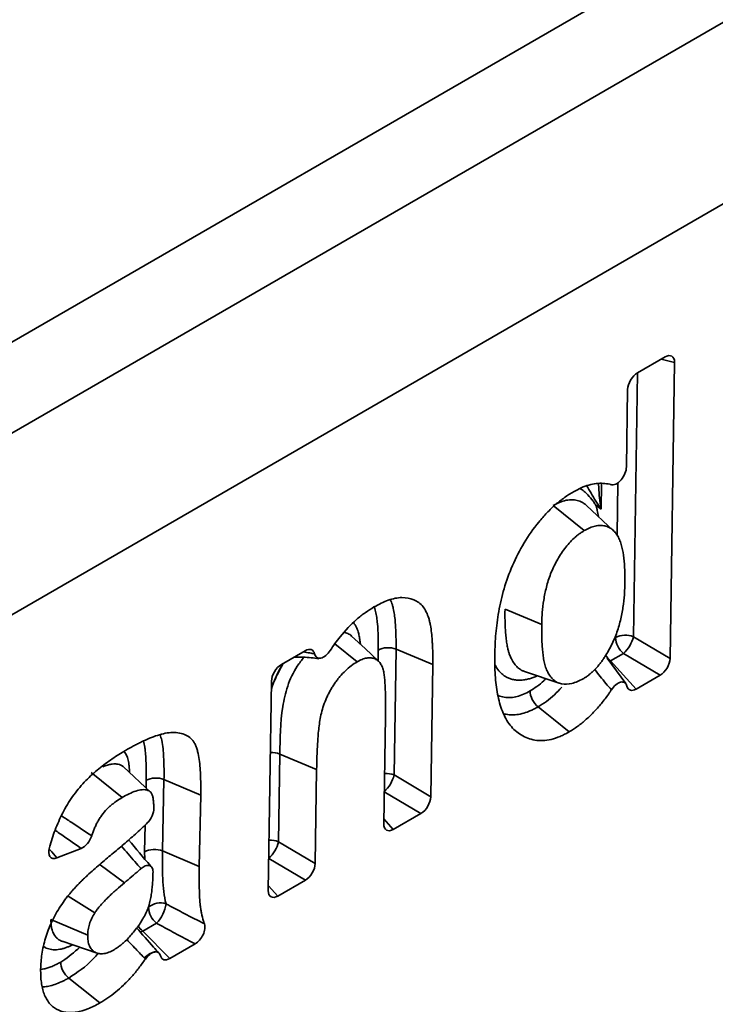
# Model space of a CAD drawing. Units: millimetres. Extents: x 8 to 418, y -69 to 291.
# Drawn here: x 315 to 319, y 108 to 113 of the extents above; entities that cross this region are included whole.
import ezdxf

# ---------------------------------------------------------------- set-up
doc = ezdxf.new("R2010")
doc.units = ezdxf.units.MM

msp = doc.modelspace()

# ---------------------------------------------------------------- linework, layer by layer
at = {"color": 7, "linetype": 'Continuous', "lineweight": 35}
for p, q in [((307.0944, 106.7894), (408.1097, 165.1043)), ((408.3117, 164.7544), (307.2965, 106.4395)), ((310.1203, 107.1365), (329.5337, 118.3436)), ((318.206, 111.1918), (318.3474, 111.2735)), ((318.3963, 111.2452), (318.3731, 109.726)), ((318.1494, 110.7098), (318.1554, 111.1062)), ((317.7733, 110.5107), (317.9331, 110.3826)), ((318.0834, 110.3819), (317.945, 110.511)), ((318.0195, 110.492), (317.9909, 110.5154)), ((317.526, 109.9796), (317.7145, 109.9)), ((318.1851, 109.8378), (318.3731, 109.726)), ((316.6526, 109.8012), (316.767, 109.7094)), ((316.3776, 109.6948), (316.5005, 109.7658)), ((316.9663, 109.7737), (316.9565, 109.1285)), ((316.9663, 109.7737), (317.1548, 109.6945)), ((318.1345, 109.7521), (318.0681, 109.7138)), ((318.3225, 109.6403), (318.1345, 109.7521)), ((316.3588, 109.6529), (316.3858, 109.6996)), ((316.442, 109.732), (316.4553, 109.7322)), ((317.1548, 109.6945), (317.1445, 109.0167)), ((318.1466, 109.5976), (318.0498, 109.7279)), ((318.0681, 109.7138), (318.1996, 109.5694)), ((316.3679, 109.6687), (316.3603, 109.6523)), ((317.6254, 109.6598), (317.8047, 109.5992)), ((318.3225, 109.6403), (318.1996, 109.5694)), ((316.3106, 108.5353), (316.327, 109.6092)), ((316.9036, 108.8776), (316.912, 109.4278)), ((316.3703, 109.2358), (316.3635, 108.7862)), ((316.3703, 109.2358), (316.5589, 109.1563)), ((315.4006, 109.1409), (315.5604, 109.0128)), ((315.7058, 109.0408), (315.5678, 109.1697)), ((316.5589, 109.1563), (316.5515, 108.6744)), ((316.9565, 109.1285), (317.1445, 109.0167)), ((315.775, 109.1049), (315.7671, 108.7384)), ((315.775, 109.1049), (315.9636, 109.0255)), ((315.9636, 109.0255), (315.9557, 108.659)), ((317.0939, 108.9311), (316.9525, 108.8494)), ((316.3635, 108.7862), (316.5515, 108.6744)), ((315.3499, 108.7518), (315.2242, 108.7031)), ((315.7671, 108.7384), (315.9557, 108.659)), ((316.5009, 108.5887), (316.3595, 108.5071)), ((315.2823, 108.5059), (315.4202, 108.4218)), ((315.1946, 108.3865), (315.3832, 108.3068)), ((315.7365, 108.3678), (315.666, 108.3271)), ((315.666, 108.3271), (315.8044, 108.1866)), ((315.2523, 108.2749), (315.4317, 108.2143)), ((315.9345, 108.2618), (315.8044, 108.1866))]:
    msp.add_line(p, q, dxfattribs=at)
at = {"color": 8, "linetype": 'Continuous', "lineweight": 35}
for p, q in [((318.3963, 111.2452), (318.328, 111.2623)), ((318.2057, 111.1917), (318.1851, 109.8378)), ((318.0215, 110.6248), (318.0195, 110.492)), ((318.1016, 110.3597), (318.1057, 110.6277)), ((316.4546, 109.7339), (316.4469, 109.7349)), ((316.874, 109.7146), (316.8748, 109.7695)), ((318.0612, 109.7115), (318.0681, 109.7138)), ((316.3603, 109.6523), (316.3265, 109.5796)), ((315.6827, 109.0623), (315.6836, 109.1012)), ((317.0939, 108.9311), (316.9061, 109.0427)), ((316.904, 108.9027), (316.9525, 108.8494)), ((315.6757, 108.7346), (315.6786, 108.8722)), ((315.676, 108.6974), (315.6757, 108.7346)), ((316.5009, 108.5887), (316.3131, 108.7004)), ((315.4474, 108.6678), (315.5718, 108.5753)), ((316.311, 108.5603), (316.3595, 108.5071))]:
    msp.add_line(p, q, dxfattribs=at)
at = {"color": 7, "linetype": 'Continuous', "lineweight": 35, "flags": 128}
for points in [[(316.8765, 109.7123), (316.8074, 109.7768), (316.7383, 109.8412)], [(317.6956, 109.4778), (317.7144, 109.4627), (317.7748, 109.4143), (317.8554, 109.3496)], [(315.2858, 108.0866), (315.3449, 108.0392), (315.4456, 107.9585)]]:
    msp.add_lwpolyline(points, dxfattribs=at)
at = {"color": 8, "linetype": 'Continuous', "lineweight": 35, "flags": 128}
for points in [[(315.6516, 108.3227), (315.6571, 108.324), (315.666, 108.3271)], [(315.6734, 108.1903), (315.6865, 108.201), (315.7001, 108.2099), (315.7133, 108.2165), (315.7255, 108.2203), (315.7359, 108.2211), (315.744, 108.2189), (315.7477, 108.2161)]]:
    msp.add_lwpolyline(points, dxfattribs=at)
at = {"color": 7, "linetype": 'Continuous', "lineweight": 35}
for centre, radius, start, end in [((318.1435, 109.7361), 0.1099, 67.7469, 116.9892), ((318.0162, 109.8798), 0.1741, 312.817, 346.0233), ((318.2049, 109.8384), 0.1114, 182.271, 230.7836), ((316.7876, 109.1705), 0.1741, 312.817, 346.0233), ((316.1946, 108.8282), 0.1741, 312.817, 346.0233), ((315.7562, 108.38), 0.0923, 71.5168, 131.0316), ((315.8069, 108.4541), 0.1114, 182.271, 230.7836), ((315.6105, 108.4916), 0.1767, 315.4869, 352.1688)]:
    msp.add_arc(centre, radius, start, end, dxfattribs=at)
at = {"color": 8, "linetype": 'Continuous', "lineweight": 35}
for centre, radius, start, end in [((318.1395, 109.8002), 0.1121, 210.3339, 230.4214), ((316.3283, 109.1309), 0.113, 68.1507, 93.4844), ((316.9146, 109.0232), 0.1133, 68.2941, 93.5512), ((316.3217, 108.6818), 0.1124, 68.194, 93.6512), ((315.7368, 108.4129), 0.1113, 211.866, 230.4599)]:
    msp.add_arc(centre, radius, start, end, dxfattribs=at)
at = {"color": 7, "linetype": 'Continuous', "lineweight": 35}
for centre, major_axis, ratio, start_param, end_param in [((318.345, 111.2139), (0.0377, 0.0632), 0.550367, 5.520887, 7.061525), ((318.2067, 111.134), (0.0367, 0.0613), 0.584585, 0.809499, 2.350137), ((316.498, 109.7062), (0.0377, 0.0632), 0.550367, 5.753943, 7.061525), ((316.3782, 109.637), (0.0367, 0.0613), 0.584585, 0.809499, 2.350137), ((318.3219, 109.6981), (0.0367, 0.0613), 0.584585, 3.951092, 5.49173), ((318.2021, 109.629), (0.0377, 0.0632), 0.550367, 2.636449, 3.919932), ((317.0933, 108.9889), (0.0367, 0.0613), 0.584585, 3.951092, 5.49173), ((316.9549, 108.909), (0.0377, 0.0632), 0.550367, 2.379294, 3.919932), ((316.5002, 108.6465), (0.0367, 0.0613), 0.584585, 3.951092, 5.49173), ((316.3619, 108.5667), (0.0377, 0.0632), 0.550367, 2.379294, 3.919932), ((315.8064, 108.246), (0.0372, 0.063), 0.554386, 2.653916, 3.917586)]:
    msp.add_ellipse(centre, major_axis=major_axis, ratio=ratio, start_param=start_param, end_param=end_param, dxfattribs=at)
for points, knots in [([(318.0691, 110.6183), (318.0764, 110.6162), (318.0852, 110.6171), (318.1035, 110.6252), (318.1131, 110.6325), (318.1299, 110.6516), (318.137, 110.6632), (318.1467, 110.6871), (318.1492, 110.6991), (318.1494, 110.7098)], [0, 0, 0, 0, 0.25, 0.25, 0.5, 0.5, 0.75, 0.75, 1, 1, 1, 1]), ([(317.8776, 110.5818), (317.8909, 110.5889), (317.9042, 110.5961), (317.9306, 110.6079), (317.9437, 110.6126), (317.9694, 110.6199), (317.982, 110.6225), (318.0065, 110.6253), (318.0184, 110.6255), (318.0415, 110.6242), (318.0527, 110.6225), (318.0653, 110.6194), (318.0672, 110.6189), (318.0691, 110.6183)], [0, 0, 0, 0, 0.125, 0.125, 0.25, 0.25, 0.375, 0.375, 0.5, 0.5, 0.625, 0.625, 0.647508, 0.647508, 0.647508, 0.647508]), ([(317.9909, 110.5154), (317.9908, 110.5156), (317.9866, 110.5218), (317.9744, 110.5395), (317.957, 110.5608), (317.9358, 110.5804), (317.9226, 110.592), (317.9132, 110.5975), (317.9112, 110.5987)], [0, 0, 0, 0, 0.005359, 0.183235, 0.540175, 0.719483, 0.940541, 1, 1, 1, 1]), ([(317.4734, 109.7453), (317.4739, 109.7632), (317.4743, 109.7811), (317.476, 109.8171), (317.4772, 109.8354), (317.4806, 109.8724), (317.4827, 109.8911), (317.4874, 109.9286), (317.4902, 109.9476), (317.4971, 109.986), (317.5012, 110.0054), (317.5103, 110.0445), (317.5153, 110.0641), (317.5324, 110.1234), (317.5467, 110.1634), (317.5813, 110.2424), (317.6015, 110.2814), (317.6467, 110.3566), (317.6718, 110.3927), (317.7125, 110.4426), (317.7265, 110.4585), (317.7554, 110.4886), (317.7702, 110.5027), (317.7929, 110.5223), (317.8005, 110.5286), (317.8158, 110.5407), (317.8235, 110.5465), (317.8389, 110.5575), (317.8466, 110.5626), (317.8621, 110.5724), (317.8699, 110.5771), (317.8776, 110.5818)], [0, 0, 0, 0, 0.0625, 0.0625, 0.125, 0.125, 0.1875, 0.1875, 0.25, 0.25, 0.3125, 0.3125, 0.375, 0.375, 0.5, 0.5, 0.625, 0.625, 0.75, 0.75, 0.8125, 0.8125, 0.875, 0.875, 0.90625, 0.90625, 0.9375, 0.9375, 0.96875, 0.96875, 1, 1, 1, 1]), ([(318.1414, 110.1159), (318.1415, 110.1266), (318.1416, 110.1374), (318.1415, 110.1587), (318.1413, 110.1693), (318.1401, 110.2006), (318.1386, 110.2211), (318.1341, 110.2608), (318.1308, 110.28), (318.1239, 110.307), (318.1213, 110.3157), (318.1154, 110.3325), (318.1121, 110.3405), (318.1064, 110.3519), (318.1044, 110.3555), (318.1001, 110.3625), (318.0978, 110.3658), (318.0905, 110.3751), (318.0851, 110.3807), (318.0734, 110.3905), (318.0671, 110.3947), (318.0536, 110.4016), (318.0464, 110.4042), (318.035, 110.407), (318.0311, 110.4077), (318.0232, 110.4087), (318.0191, 110.4089), (318.0065, 110.4088), (317.9977, 110.4076), (317.9798, 110.4036), (317.9706, 110.4007), (317.9567, 110.3949), (317.952, 110.3926), (317.9426, 110.3878), (317.9378, 110.3852), (317.9331, 110.3826)], [0, 0, 0, 0, 0.0625, 0.0625, 0.125, 0.125, 0.25, 0.25, 0.375, 0.375, 0.4375, 0.4375, 0.5, 0.5, 0.53125, 0.53125, 0.5625, 0.5625, 0.625, 0.625, 0.6875, 0.6875, 0.75, 0.75, 0.78125, 0.78125, 0.8125, 0.8125, 0.875, 0.875, 0.9375, 0.9375, 0.96875, 0.96875, 1, 1, 1, 1]), ([(317.9331, 110.3826), (317.9287, 110.3799), (317.9243, 110.3772), (317.9154, 110.3715), (317.911, 110.3685), (317.9022, 110.3621), (317.8979, 110.3586), (317.8892, 110.3514), (317.8849, 110.3477), (317.8721, 110.336), (317.8638, 110.3275), (317.8477, 110.3095), (317.8399, 110.3), (317.825, 110.2802), (317.8178, 110.27), (317.8044, 110.2489), (317.798, 110.2381), (317.7859, 110.2162), (317.7803, 110.2051), (317.7697, 110.1827), (317.7648, 110.1714), (317.7558, 110.1487), (317.7518, 110.1373), (317.7447, 110.1147), (317.7415, 110.1034), (317.7329, 110.0698), (317.7283, 110.0476), (317.7214, 110.0041), (317.7189, 109.9827), (317.7164, 109.9513), (317.7158, 109.9409), (317.715, 109.9204), (317.7148, 109.9102), (317.7145, 109.9)], [0, 0, 0, 0, 0.03125, 0.03125, 0.0625, 0.0625, 0.09375, 0.09375, 0.125, 0.125, 0.1875, 0.1875, 0.25, 0.25, 0.3125, 0.3125, 0.375, 0.375, 0.4375, 0.4375, 0.5, 0.5, 0.5625, 0.5625, 0.625, 0.625, 0.75, 0.75, 0.875, 0.875, 0.9375, 0.9375, 1, 1, 1, 1]), ([(317.927, 109.6222), (317.9315, 109.6249), (317.936, 109.6276), (317.945, 109.6335), (317.9494, 109.6366), (317.9583, 109.6435), (317.9627, 109.6472), (317.9714, 109.6548), (317.9758, 109.6587), (317.9844, 109.6668), (317.9886, 109.671), (317.9969, 109.6799), (318.0009, 109.6846), (318.0089, 109.694), (318.0129, 109.6989), (318.0205, 109.7088), (318.0242, 109.7138), (318.0314, 109.7242), (318.0349, 109.7295), (318.0418, 109.7402), (318.0451, 109.7456), (318.055, 109.7619), (318.0613, 109.7729), (318.073, 109.7954), (318.0785, 109.8068), (318.0886, 109.8296), (318.0933, 109.8411), (318.1019, 109.8642), (318.1057, 109.8757), (318.1126, 109.8986), (318.1156, 109.91), (318.1211, 109.9327), (318.1236, 109.944), (318.128, 109.9663), (318.1299, 109.9774), (318.1349, 110.0104), (318.1372, 110.0321), (318.1396, 110.0639), (318.1402, 110.0744), (318.141, 110.0952), (318.1412, 110.1056), (318.1414, 110.1159)], [0, 0, 0, 0, 0.03125, 0.03125, 0.0625, 0.0625, 0.09375, 0.09375, 0.125, 0.125, 0.15625, 0.15625, 0.1875, 0.1875, 0.21875, 0.21875, 0.25, 0.25, 0.28125, 0.28125, 0.3125, 0.3125, 0.375, 0.375, 0.4375, 0.4375, 0.5, 0.5, 0.5625, 0.5625, 0.625, 0.625, 0.6875, 0.6875, 0.75, 0.75, 0.875, 0.875, 0.9375, 0.9375, 1, 1, 1, 1]), ([(316.8531, 109.9904), (316.8655, 109.997), (316.8778, 110.0037), (316.9024, 110.0157), (316.9146, 110.0209), (316.9509, 110.0336), (316.9744, 110.0383), (317.0185, 110.0391), (317.039, 110.0354), (317.0666, 110.0238), (317.0753, 110.0188), (317.0912, 110.0069), (317.0984, 109.9998), (317.1114, 109.9836), (317.117, 109.9745), (317.1269, 109.9547), (317.1311, 109.944), (317.1362, 109.9269), (317.1378, 109.921), (317.1404, 109.9089), (317.1416, 109.9028), (317.1451, 109.8842), (317.1471, 109.8716), (317.1502, 109.8456), (317.1512, 109.8323), (317.1525, 109.8121), (317.1529, 109.8053), (317.1537, 109.7918), (317.154, 109.785), (317.1548, 109.7645), (317.1549, 109.7505), (317.1549, 109.7226), (317.1549, 109.7085), (317.1548, 109.6945)], [0, 0, 0, 0, 0.0625, 0.0625, 0.125, 0.125, 0.25, 0.25, 0.375, 0.375, 0.4375, 0.4375, 0.5, 0.5, 0.5625, 0.5625, 0.625, 0.625, 0.65625, 0.65625, 0.6875, 0.6875, 0.75, 0.75, 0.8125, 0.8125, 0.84375, 0.84375, 0.875, 0.875, 0.9375, 0.9375, 1, 1, 1, 1]), ([(316.6283, 109.7673), (316.6443, 109.7918), (316.6613, 109.8155), (316.7056, 109.8705), (316.734, 109.9), (316.778, 109.9387), (316.7929, 109.9506), (316.8229, 109.9719), (316.838, 109.9811), (316.8531, 109.9904)], [0.3282995, 0.3282995, 0.3282995, 0.3282995, 0.5, 0.5, 0.75, 0.75, 0.875, 0.875, 1, 1, 1, 1]), ([(317.7145, 109.9), (317.7144, 109.8888), (317.7142, 109.8776), (317.7142, 109.8555), (317.7145, 109.8446), (317.715, 109.8282), (317.7152, 109.8228), (317.7156, 109.812), (317.7158, 109.8066), (317.7163, 109.7958), (317.7167, 109.7905), (317.7175, 109.78), (317.718, 109.7747), (317.719, 109.7643), (317.7196, 109.7592), (317.7207, 109.7488), (317.7213, 109.7437), (317.7227, 109.7336), (317.7235, 109.7286), (317.7252, 109.7187), (317.7262, 109.7138), (317.7282, 109.7042), (317.7293, 109.6995), (317.7318, 109.6902), (317.7331, 109.6857), (317.7376, 109.6726), (317.7411, 109.6643), (317.749, 109.6487), (317.7535, 109.6414), (317.7633, 109.6282), (317.7687, 109.6221), (317.7806, 109.6115), (317.787, 109.607), (317.8011, 109.6001), (317.8087, 109.5976), (317.8328, 109.5929), (317.8505, 109.5935), (317.8785, 109.6003), (317.8881, 109.6036), (317.9075, 109.612), (317.9172, 109.6171), (317.927, 109.6222)], [0, 0, 0, 0, 0.0625, 0.0625, 0.125, 0.125, 0.15625, 0.15625, 0.1875, 0.1875, 0.21875, 0.21875, 0.25, 0.25, 0.28125, 0.28125, 0.3125, 0.3125, 0.34375, 0.34375, 0.375, 0.375, 0.40625, 0.40625, 0.4375, 0.4375, 0.5, 0.5, 0.5625, 0.5625, 0.625, 0.625, 0.6875, 0.6875, 0.75, 0.75, 0.875, 0.875, 0.9375, 0.9375, 1, 1, 1, 1]), ([(316.5482, 109.7502), (316.55, 109.7418), (316.5539, 109.7353), (316.565, 109.7274), (316.5722, 109.7261), (316.5885, 109.7296), (316.5972, 109.7343), (316.6138, 109.7481), (316.6217, 109.7571), (316.6283, 109.7673)], [0, 0, 0, 0, 0.25, 0.25, 0.5, 0.5, 0.75, 0.75, 1, 1, 1, 1]), ([(316.9663, 109.7737), (316.9526, 109.7795), (316.9358, 109.7822), (316.9025, 109.7807), (316.8865, 109.7764), (316.8748, 109.7695)], [0, 0, 0, 0, 0.5, 0.5, 1, 1, 1, 1]), ([(317.8554, 109.3496), (317.8476, 109.3455), (317.8398, 109.3413), (317.8243, 109.3335), (317.8166, 109.3298), (317.7935, 109.3199), (317.7783, 109.3148), (317.7486, 109.3077), (317.7341, 109.3057), (317.7062, 109.3046), (317.6927, 109.3054), (317.6538, 109.3115), (317.6302, 109.3208), (317.5983, 109.3404), (317.5882, 109.3479), (317.5692, 109.3645), (317.5603, 109.3737), (317.5362, 109.4046), (317.5232, 109.4291), (317.5019, 109.4828), (317.4939, 109.5122), (317.482, 109.5744), (317.478, 109.6071), (317.4745, 109.6578), (317.4739, 109.675), (317.4733, 109.71), (317.4733, 109.7277), (317.4734, 109.7453)], [0, 0, 0, 0, 0.03125, 0.03125, 0.0625, 0.0625, 0.125, 0.125, 0.1875, 0.1875, 0.25, 0.25, 0.375, 0.375, 0.4375, 0.4375, 0.5, 0.5, 0.625, 0.625, 0.75, 0.75, 0.875, 0.875, 0.9375, 0.9375, 1, 1, 1, 1]), ([(316.3876, 109.7006), (316.3732, 109.6745), (316.3492, 109.6314), (316.3329, 109.5876), (316.3264, 109.5702)], [0, 0, 0, 0, 0.604091, 1, 1, 1, 1]), ([(316.4545, 109.7335), (316.4661, 109.7336), (316.5042, 109.7338), (316.5435, 109.7286), (316.5709, 109.725)], [0, 0, 0, 0, 0.3034407, 1, 1, 1, 1]), ([(316.767, 109.7094), (316.7568, 109.703), (316.7466, 109.6966), (316.7264, 109.6815), (316.7164, 109.6729), (316.6969, 109.6542), (316.6874, 109.6441), (316.6739, 109.628), (316.6694, 109.6225), (316.6608, 109.6111), (316.6566, 109.6054), (316.6483, 109.5936), (316.6443, 109.5876), (316.6365, 109.5754), (316.6328, 109.5693), (316.6257, 109.5567), (316.6224, 109.5503), (316.616, 109.5375), (316.613, 109.531), (316.6042, 109.5115), (316.5989, 109.4984), (316.5899, 109.4722), (316.5861, 109.4592), (316.5769, 109.4205), (316.5733, 109.3955), (316.569, 109.3586), (316.5677, 109.3464), (316.5656, 109.3221), (316.5649, 109.3101), (316.5634, 109.2861), (316.5626, 109.2742), (316.5614, 109.2503), (316.5609, 109.2385), (316.5597, 109.2031), (316.5593, 109.1797), (316.5589, 109.1563)], [0, 0, 0, 0, 0.0625, 0.0625, 0.125, 0.125, 0.1875, 0.1875, 0.21875, 0.21875, 0.25, 0.25, 0.28125, 0.28125, 0.3125, 0.3125, 0.34375, 0.34375, 0.375, 0.375, 0.4375, 0.4375, 0.5, 0.5, 0.625, 0.625, 0.6875, 0.6875, 0.75, 0.75, 0.8125, 0.8125, 0.875, 0.875, 1, 1, 1, 1]), ([(316.912, 109.4278), (316.9122, 109.447), (316.9124, 109.4661), (316.9125, 109.5043), (316.9123, 109.5231), (316.9117, 109.5513), (316.9115, 109.5607), (316.9108, 109.5793), (316.9103, 109.5885), (316.9095, 109.6023), (316.9091, 109.6068), (316.9085, 109.6159), (316.9081, 109.6204), (316.9072, 109.6294), (316.9067, 109.6338), (316.9056, 109.6425), (316.9049, 109.6468), (316.9027, 109.6595), (316.9008, 109.6677), (316.8956, 109.6828), (316.8925, 109.6898), (316.8852, 109.7025), (316.8809, 109.7082), (316.8734, 109.7152), (316.8707, 109.7173), (316.8651, 109.721), (316.8621, 109.7225), (316.8527, 109.7264), (316.8459, 109.7281), (316.8317, 109.7297), (316.8241, 109.7295), (316.8085, 109.7271), (316.8004, 109.7249), (316.788, 109.7199), (316.7838, 109.718), (316.7754, 109.7139), (316.7712, 109.7116), (316.767, 109.7094)], [0, 0, 0, 0, 0.125, 0.125, 0.25, 0.25, 0.3125, 0.3125, 0.375, 0.375, 0.40625, 0.40625, 0.4375, 0.4375, 0.46875, 0.46875, 0.5, 0.5, 0.5625, 0.5625, 0.625, 0.625, 0.6875, 0.6875, 0.71875, 0.71875, 0.75, 0.75, 0.8125, 0.8125, 0.875, 0.875, 0.9375, 0.9375, 0.96875, 0.96875, 1, 1, 1, 1]), ([(318.1522, 109.5837), (318.1502, 109.5918), (318.1462, 109.5981), (318.135, 109.6055), (318.1278, 109.6066), (318.1117, 109.6029), (318.103, 109.5981), (318.0866, 109.5843), (318.0789, 109.5754), (318.0723, 109.5654)], [0, 0, 0, 0, 0.25, 0.25, 0.5, 0.5, 0.75, 0.75, 1, 1, 1, 1]), ([(317.6956, 109.4778), (317.684, 109.4871), (317.6734, 109.5006), (317.6586, 109.5304), (317.6546, 109.5463), (317.6548, 109.5597)], [0, 0, 0, 0, 0.5, 0.5, 1, 1, 1, 1]), ([(318.0723, 109.5654), (318.0692, 109.5605), (318.0659, 109.5557), (318.0568, 109.5423), (318.0507, 109.5338), (318.0383, 109.5172), (318.032, 109.5091), (318.0126, 109.4851), (317.9992, 109.4698), (317.9718, 109.4408), (317.9577, 109.4272), (317.9362, 109.408), (317.9289, 109.4017), (317.9144, 109.3898), (317.9071, 109.3841), (317.8924, 109.3733), (317.885, 109.3684), (317.8702, 109.3588), (317.8628, 109.3542), (317.8554, 109.3496)], [0.3402384, 0.3402384, 0.3402384, 0.3402384, 0.375, 0.375, 0.4375, 0.4375, 0.5, 0.5, 0.625, 0.625, 0.75, 0.75, 0.8125, 0.8125, 0.875, 0.875, 0.9375, 0.9375, 1, 1, 1, 1]), ([(315.5779, 109.2542), (315.5917, 109.262), (315.6054, 109.2699), (315.6261, 109.2809), (315.6329, 109.2844), (315.6467, 109.2914), (315.6535, 109.2948), (315.6741, 109.3048), (315.6878, 109.3112), (315.715, 109.3226), (315.7285, 109.3275), (315.7553, 109.3361), (315.7686, 109.3398), (315.7946, 109.3449), (315.8073, 109.3464), (315.8319, 109.3469), (315.8438, 109.3459), (315.8664, 109.3416), (315.8772, 109.3383), (315.8972, 109.3286), (315.9063, 109.3222), (315.9184, 109.3104), (315.9222, 109.306), (315.9291, 109.2967), (315.9323, 109.2916), (315.9366, 109.2835), (315.9379, 109.2807), (315.9404, 109.2749), (315.9415, 109.2719), (315.9436, 109.2656), (315.9445, 109.2624), (315.9463, 109.2559), (315.9471, 109.2526), (315.9511, 109.236), (315.9538, 109.2223), (315.958, 109.1938), (315.9594, 109.1791), (315.9615, 109.1492), (315.9622, 109.134), (315.9633, 109.1035), (315.9637, 109.0881), (315.9639, 109.0569), (315.9637, 109.0412), (315.9636, 109.0255)], [0, 0, 0, 0, 0.0625, 0.0625, 0.09375, 0.09375, 0.125, 0.125, 0.1875, 0.1875, 0.25, 0.25, 0.3125, 0.3125, 0.375, 0.375, 0.4375, 0.4375, 0.5, 0.5, 0.5625, 0.5625, 0.59375, 0.59375, 0.625, 0.625, 0.640625, 0.640625, 0.65625, 0.65625, 0.671875, 0.671875, 0.6875, 0.6875, 0.75, 0.75, 0.8125, 0.8125, 0.875, 0.875, 0.9375, 0.9375, 1, 1, 1, 1]), ([(315.1868, 108.7564), (315.188, 108.7605), (315.1892, 108.7646), (315.1947, 108.7834), (315.1992, 108.7982), (315.2092, 108.8276), (315.2146, 108.8424), (315.2264, 108.8719), (315.2326, 108.8866), (315.246, 108.9158), (315.2531, 108.9303), (315.2685, 108.9589), (315.2768, 108.973), (315.2941, 109.0006), (315.3031, 109.0141), (315.3317, 109.0531), (315.3525, 109.0772), (315.3848, 109.1104), (315.3957, 109.1209), (315.4179, 109.141), (315.4292, 109.1506), (315.4518, 109.1691), (315.4631, 109.178), (315.4859, 109.1951), (315.4974, 109.2032), (315.5318, 109.2266), (315.5549, 109.2405), (315.5779, 109.2542)], [0.1074791, 0.1074791, 0.1074791, 0.1074791, 0.125, 0.125, 0.1875, 0.1875, 0.25, 0.25, 0.3125, 0.3125, 0.375, 0.375, 0.4375, 0.4375, 0.5, 0.5, 0.625, 0.625, 0.6875, 0.6875, 0.75, 0.75, 0.8125, 0.8125, 0.875, 0.875, 1, 1, 1, 1]), ([(315.775, 109.1049), (315.7613, 109.1107), (315.7445, 109.1135), (315.7112, 109.1122), (315.6953, 109.1079), (315.6836, 109.1012)], [0, 0, 0, 0, 0.5, 0.5, 1, 1, 1, 1]), ([(315.723, 108.9577), (315.7228, 108.9641), (315.7226, 108.9704), (315.7218, 108.983), (315.7213, 108.9893), (315.7201, 109.0018), (315.7193, 109.0079), (315.7171, 109.0196), (315.7155, 109.0251), (315.7122, 109.0324), (315.711, 109.0346), (315.708, 109.0386), (315.7064, 109.0403), (315.7029, 109.0435), (315.701, 109.045), (315.697, 109.0475), (315.6949, 109.0486), (315.6884, 109.0512), (315.6836, 109.0522), (315.6736, 109.0533), (315.6685, 109.0534), (315.6526, 109.0523), (315.6414, 109.0499), (315.6073, 109.0385), (315.5837, 109.0257), (315.5604, 109.0128)], [0.1264367, 0.1264367, 0.1264367, 0.1264367, 0.1875, 0.1875, 0.25, 0.25, 0.3125, 0.3125, 0.375, 0.375, 0.40625, 0.40625, 0.4375, 0.4375, 0.46875, 0.46875, 0.5, 0.5, 0.5625, 0.5625, 0.625, 0.625, 0.75, 0.75, 1, 1, 1, 1]), ([(315.5604, 109.0128), (315.5507, 109.007), (315.541, 109.0011), (315.5265, 108.9911), (315.5217, 108.9876), (315.5122, 108.9802), (315.5074, 108.9763), (315.4979, 108.9682), (315.4932, 108.964), (315.484, 108.9552), (315.4794, 108.9506), (315.4661, 108.9361), (315.4576, 108.9255), (315.4461, 108.9085), (315.4424, 108.9027), (315.4356, 108.8908), (315.4324, 108.8848), (315.4263, 108.8726), (315.4235, 108.8664), (315.4181, 108.854), (315.4156, 108.8478), (315.4108, 108.8354), (315.4086, 108.8292), (315.4057, 108.8207), (315.4049, 108.8185), (315.4042, 108.8162)], [0, 0, 0, 0, 0.125, 0.125, 0.1875, 0.1875, 0.25, 0.25, 0.3125, 0.3125, 0.375, 0.375, 0.5, 0.5, 0.5625, 0.5625, 0.625, 0.625, 0.6875, 0.6875, 0.75, 0.75, 0.8125, 0.8125, 0.8352165, 0.8352165, 0.8352165, 0.8352165]), ([(315.6894, 108.8826), (315.6994, 108.8925), (315.7081, 108.9052), (315.7202, 108.932), (315.7233, 108.9458), (315.723, 108.9577)], [0, 0, 0, 0, 0.5, 0.5, 1, 1, 1, 1]), ([(315.4851, 108.7033), (315.5053, 108.7199), (315.5254, 108.7365), (315.5656, 108.7705), (315.5856, 108.7877), (315.6156, 108.8139), (315.6256, 108.8227), (315.6455, 108.8406), (315.6553, 108.8498), (315.6701, 108.8638), (315.6749, 108.8685), (315.683, 108.8764), (315.6862, 108.8795), (315.6894, 108.8826)], [0, 0, 0, 0, 0.25, 0.25, 0.5, 0.5, 0.625, 0.625, 0.75, 0.75, 0.8125, 0.8125, 0.8533654, 0.8533654, 0.8533654, 0.8533654]), ([(315.4042, 108.8162), (315.3996, 108.802), (315.3918, 108.788), (315.3721, 108.7647), (315.3608, 108.756), (315.3499, 108.7518)], [0, 0, 0, 0, 0.5, 0.5, 1, 1, 1, 1]), ([(315.7109, 108.6562), (315.709, 108.6584), (315.6699, 108.7042), (315.6309, 108.7506), (315.5936, 108.7949)], [0, 0, 0, 0, 0.046337, 1, 1, 1, 1]), ([(315.2242, 108.7031), (315.217, 108.7003), (315.2102, 108.6994), (315.1983, 108.7018), (315.1932, 108.7051), (315.1826, 108.7203), (315.1815, 108.7377), (315.1868, 108.7564)], [0, 0, 0, 0, 0.25, 0.25, 0.5, 0.5, 1, 1, 1, 1]), ([(315.7671, 108.7384), (315.7534, 108.7442), (315.7366, 108.747), (315.7033, 108.7456), (315.6874, 108.7413), (315.6757, 108.7346)], [0, 0, 0, 0, 0.5, 0.5, 1, 1, 1, 1]), ([(315.7671, 108.7384), (315.7667, 108.6909), (315.7666, 108.6436), (315.7696, 108.5746), (315.7711, 108.5519), (315.7762, 108.5082), (315.7803, 108.4874), (315.7855, 108.4676)], [0, 0, 0, 0, 0.5, 0.5, 0.75, 0.75, 1, 1, 1, 1]), ([(315.1417, 108.1319), (315.1423, 108.1446), (315.1428, 108.1572), (315.1447, 108.1829), (315.1461, 108.196), (315.152, 108.2359), (315.1582, 108.2634), (315.1752, 108.319), (315.1861, 108.347), (315.212, 108.4022), (315.227, 108.4292), (315.2521, 108.4679), (315.2609, 108.4804), (315.2745, 108.4987), (315.2792, 108.5047), (315.2886, 108.5165), (315.2933, 108.5223), (315.3031, 108.5336), (315.3081, 108.539), (315.3156, 108.5471), (315.3181, 108.5498), (315.3231, 108.5552), (315.3256, 108.5579), (315.3331, 108.5659), (315.3382, 108.5712), (315.3484, 108.5814), (315.3536, 108.5865), (315.3639, 108.5964), (315.3691, 108.6014), (315.3795, 108.6112), (315.3847, 108.6161), (315.4003, 108.6306), (315.4109, 108.6401), (315.4425, 108.6678), (315.4638, 108.6855), (315.4851, 108.7033)], [0, 0, 0, 0, 0.0625, 0.0625, 0.125, 0.125, 0.25, 0.25, 0.375, 0.375, 0.5, 0.5, 0.5625, 0.5625, 0.59375, 0.59375, 0.625, 0.625, 0.65625, 0.65625, 0.671875, 0.671875, 0.6875, 0.6875, 0.71875, 0.71875, 0.75, 0.75, 0.78125, 0.78125, 0.8125, 0.8125, 0.875, 0.875, 1, 1, 1, 1]), ([(315.5187, 108.2319), (315.5265, 108.2368), (315.5343, 108.2418), (315.5459, 108.25), (315.5497, 108.2529), (315.5574, 108.259), (315.5612, 108.2622), (315.5802, 108.2789), (315.5948, 108.294), (315.6158, 108.3183), (315.6226, 108.3267), (315.6359, 108.3438), (315.6423, 108.3527), (315.6547, 108.3708), (315.6606, 108.3802), (315.6717, 108.3992), (315.6769, 108.4089), (315.6863, 108.4286), (315.6906, 108.4386), (315.6978, 108.4586), (315.7007, 108.4686), (315.7053, 108.4882), (315.7071, 108.4979), (315.7096, 108.5124), (315.7103, 108.5171), (315.7116, 108.5266), (315.7122, 108.5314), (315.7133, 108.5407), (315.7137, 108.5454), (315.7145, 108.5547), (315.7149, 108.5593), (315.7157, 108.5686), (315.7161, 108.5732), (315.7168, 108.5824), (315.7171, 108.587), (315.718, 108.6052), (315.7184, 108.6188), (315.7187, 108.6323)], [0, 0, 0, 0, 0.0625, 0.0625, 0.09375, 0.09375, 0.125, 0.125, 0.25, 0.25, 0.3125, 0.3125, 0.375, 0.375, 0.4375, 0.4375, 0.5, 0.5, 0.5625, 0.5625, 0.625, 0.625, 0.6875, 0.6875, 0.71875, 0.71875, 0.75, 0.75, 0.78125, 0.78125, 0.8125, 0.8125, 0.84375, 0.84375, 0.875, 0.875, 0.9691706, 0.9691706, 0.9691706, 0.9691706]), ([(315.6571, 108.648), (315.6535, 108.6448), (315.6499, 108.6417), (315.6216, 108.6171), (315.5967, 108.5962), (315.5718, 108.5753)], [0.427197, 0.427197, 0.427197, 0.427197, 0.5, 0.5, 1, 1, 1, 1]), ([(315.7187, 108.6323), (315.7184, 108.6405), (315.7165, 108.6476), (315.7098, 108.6584), (315.705, 108.6621), (315.6932, 108.6651), (315.6864, 108.6644), (315.6718, 108.659), (315.6644, 108.6543), (315.6571, 108.648)], [0, 0, 0, 0, 0.25, 0.25, 0.5, 0.5, 0.75, 0.75, 1, 1, 1, 1]), ([(315.9557, 108.659), (315.9554, 108.6259), (315.9552, 108.5929), (315.9562, 108.5443), (315.9567, 108.5282), (315.9583, 108.4963), (315.9593, 108.4805), (315.9616, 108.4574), (315.9625, 108.4498), (315.9647, 108.4348), (315.966, 108.4275), (315.9704, 108.4061), (315.974, 108.3923), (315.9796, 108.3739), (315.9811, 108.369), (315.9828, 108.3641)], [0, 0, 0, 0, 0.25, 0.25, 0.375, 0.375, 0.5, 0.5, 0.5625, 0.5625, 0.625, 0.625, 0.75, 0.75, 0.7966716, 0.7966716, 0.7966716, 0.7966716]), ([(315.5718, 108.5753), (315.5586, 108.5642), (315.5453, 108.5529), (315.5256, 108.5354), (315.5191, 108.5295), (315.506, 108.5176), (315.4995, 108.5115), (315.4898, 108.5022), (315.4866, 108.499), (315.4802, 108.4927), (315.477, 108.4895), (315.4675, 108.4798), (315.4611, 108.4732), (315.4488, 108.4595), (315.4427, 108.4524), (315.4354, 108.4431), (315.434, 108.4413), (315.4311, 108.4375), (315.4297, 108.4355), (315.4256, 108.4297), (315.4229, 108.4258), (315.4202, 108.4218)], [0, 0, 0, 0, 0.25, 0.25, 0.375, 0.375, 0.5, 0.5, 0.5625, 0.5625, 0.625, 0.625, 0.75, 0.75, 0.875, 0.875, 0.90625, 0.90625, 0.9375, 0.9375, 1, 1, 1, 1]), ([(315.4202, 108.4218), (315.4146, 108.4124), (315.409, 108.403), (315.3996, 108.3835), (315.3957, 108.3735), (315.3911, 108.3586), (315.3897, 108.3537), (315.3874, 108.344), (315.3865, 108.3391), (315.3843, 108.325), (315.3837, 108.3159), (315.3832, 108.3068)], [0, 0, 0, 0, 0.25, 0.25, 0.5, 0.5, 0.625, 0.625, 0.75, 0.75, 1, 1, 1, 1]), ([(315.7855, 108.4676), (315.7894, 108.4655), (315.7932, 108.4635), (315.7971, 108.4614), (315.8244, 108.447), (315.8517, 108.4326), (315.8791, 108.4182), (315.9136, 108.4001), (315.9481, 108.3821), (315.9828, 108.3641)], [0, 0, 0, 0, 0.000097211, 0.000097211, 0.000097211, 0.000783793, 0.000783793, 0.000783793, 0.001649085, 0.001649085, 0.001649085, 0.001649085]), ([(315.7477, 108.2161), (315.7391, 108.2256), (315.7013, 108.2677), (315.6634, 108.3107), (315.6341, 108.3441)], [0, 0, 0, 0, 0.225628, 1, 1, 1, 1]), ([(315.9345, 108.2618), (315.8997, 108.2802), (315.865, 108.2986), (315.8304, 108.3172), (315.8029, 108.3319), (315.7755, 108.3467), (315.7481, 108.3615), (315.7442, 108.3636), (315.7404, 108.3657), (315.7365, 108.3678)], [0, 0, 0, 0, 0.000868607, 0.000868607, 0.000868607, 0.001557617, 0.001557617, 0.001557617, 0.001655178, 0.001655178, 0.001655178, 0.001655178]), ([(315.9828, 108.3641), (315.9852, 108.357), (315.9858, 108.3482), (315.9834, 108.3292), (315.9803, 108.3188), (315.9709, 108.2988), (315.9646, 108.2892), (315.9504, 108.273), (315.9425, 108.2664), (315.9345, 108.2618)], [0, 0, 0, 0, 0.25, 0.25, 0.5, 0.5, 0.75, 0.75, 1, 1, 1, 1]), ([(315.3832, 108.3068), (315.3834, 108.2967), (315.3835, 108.2866), (315.3856, 108.2727), (315.3866, 108.2684), (315.3891, 108.26), (315.3906, 108.2561), (315.3955, 108.2448), (315.3995, 108.238), (315.4093, 108.2268), (315.4151, 108.2224), (315.4277, 108.2154), (315.4346, 108.2128), (315.4458, 108.2111), (315.4497, 108.2109), (315.4577, 108.211), (315.4619, 108.2114), (315.4702, 108.2126), (315.4745, 108.2134), (315.4831, 108.2156), (315.4874, 108.217), (315.5007, 108.2223), (315.5097, 108.2271), (315.5187, 108.2319)], [0, 0, 0, 0, 0.125, 0.125, 0.1875, 0.1875, 0.25, 0.25, 0.375, 0.375, 0.5, 0.5, 0.625, 0.625, 0.6875, 0.6875, 0.75, 0.75, 0.8125, 0.8125, 0.875, 0.875, 1, 1, 1, 1]), ([(315.7573, 108.2), (315.7551, 108.2077), (315.7511, 108.2136), (315.7402, 108.2206), (315.7333, 108.2217), (315.7179, 108.2185), (315.7096, 108.2142), (315.6936, 108.2016), (315.686, 108.1933), (315.6795, 108.1838)], [0, 0, 0, 0, 0.25, 0.25, 0.5, 0.5, 0.75, 0.75, 1, 1, 1, 1]), ([(315.2858, 108.0866), (315.2742, 108.096), (315.2636, 108.1094), (315.2487, 108.1392), (315.2447, 108.1551), (315.2449, 108.1685)], [0, 0, 0, 0, 0.5, 0.5, 1, 1, 1, 1]), ([(315.6795, 108.1838), (315.6781, 108.182), (315.6768, 108.1801), (315.6645, 108.1625), (315.6531, 108.1471), (315.6297, 108.1173), (315.6175, 108.103), (315.5925, 108.0755), (315.5798, 108.0624), (315.5537, 108.0376), (315.5405, 108.0259), (315.5136, 108.004), (315.5001, 107.9938), (315.4729, 107.9752), (315.4593, 107.9669), (315.4456, 107.9585)], [0.235029, 0.235029, 0.235029, 0.235029, 0.25, 0.25, 0.375, 0.375, 0.5, 0.5, 0.625, 0.625, 0.75, 0.75, 0.875, 0.875, 1, 1, 1, 1]), ([(315.6795, 108.1838), (315.6795, 108.1839), (315.6795, 108.1839), (315.6795, 108.1839), (315.6774, 108.186), (315.6754, 108.1881), (315.6734, 108.1903)], [-0.0000000475, -0.0000000475, -0.0000000475, -0.0000000475, 0, 0, 0, 0.00006851004, 0.00006851004, 0.00006851004, 0.00006851004]), ([(315.4456, 107.9585), (315.4354, 107.9529), (315.4252, 107.9474), (315.4048, 107.9371), (315.3946, 107.9325), (315.3644, 107.9204), (315.3447, 107.915), (315.316, 107.9102), (315.3065, 107.9092), (315.2883, 107.9087), (315.2794, 107.9093), (315.2538, 107.9132), (315.2379, 107.9184), (315.2165, 107.9306), (315.2097, 107.9353), (315.2001, 107.9431), (315.1971, 107.9459), (315.1911, 107.9518), (315.1883, 107.9549), (315.1802, 107.9649), (315.1754, 107.9723), (315.1667, 107.9881), (315.1628, 107.9965), (315.156, 108.0144), (315.1532, 108.0238), (315.1485, 108.0437), (315.1467, 108.054), (315.1439, 108.0753), (315.1429, 108.0863), (315.1419, 108.1088), (315.1418, 108.1204), (315.1417, 108.1319)], [0, 0, 0, 0, 0.0625, 0.0625, 0.125, 0.125, 0.25, 0.25, 0.3125, 0.3125, 0.375, 0.375, 0.5, 0.5, 0.5625, 0.5625, 0.59375, 0.59375, 0.625, 0.625, 0.6875, 0.6875, 0.75, 0.75, 0.8125, 0.8125, 0.875, 0.875, 0.9375, 0.9375, 1, 1, 1, 1])]:
    msp.add_open_spline(points, degree=3, knots=knots, dxfattribs=at)
at = {"color": 8, "linetype": 'Continuous', "lineweight": 35}
for points, knots in [([(318.0195, 110.492), (318.0194, 110.4922), (318.0099, 110.5064), (317.982, 110.5487), (317.9605, 110.5869), (317.946, 110.6126)], [0, 0, 0, 0, 0.004604, 0.330959, 1, 1, 1, 1]), ([(318.0059, 110.6248), (318.0071, 110.6009), (318.0093, 110.5585), (318.0163, 110.5126), (318.0195, 110.4923), (318.0195, 110.492)], [0, 0, 0, 0, 0.557703, 0.993847, 1, 1, 1, 1]), ([(317.9457, 110.5101), (317.943, 110.5126), (317.9362, 110.5189), (317.9202, 110.5293), (317.8979, 110.5381), (317.875, 110.5413), (317.8508, 110.5402), (317.8235, 110.5347), (317.7948, 110.5226), (317.778, 110.5133), (317.7733, 110.5107)], [0, 0, 0, 0, 0.066582, 0.169465, 0.351828, 0.504251, 0.573109, 0.749952, 0.930994, 1, 1, 1, 1]), ([(317.9909, 110.5154), (317.9925, 110.5107), (317.9956, 110.5012), (317.9998, 110.4863), (318.0034, 110.471), (318.0057, 110.46), (318.0067, 110.454), (318.0067, 110.4534)], [0, 0, 0, 0, 0.242948, 0.486167, 0.730198, 0.974496, 1, 1, 1, 1]), ([(316.8748, 109.7695), (316.8749, 109.781), (316.8749, 109.7981), (316.8749, 109.821), (316.8745, 109.8551), (316.8726, 109.8883), (316.8695, 109.9207), (316.8666, 109.9419), (316.8628, 109.9623), (316.8587, 109.9816), (316.8554, 109.9894), (316.8539, 109.9929)], [0, 0, 0, 0, 0.143887, 0.215833, 0.287782, 0.576656, 0.649132, 0.721572, 0.867617, 0.940391, 1, 1, 1, 1]), ([(316.9371, 110.028), (316.9409, 110.0195), (316.9471, 110.0057), (316.952, 109.9843), (316.9563, 109.962), (316.9606, 109.9348), (316.9634, 109.9003), (316.966, 109.8592), (316.9665, 109.8167), (316.9664, 109.786), (316.9663, 109.7737)], [0, 0, 0, 0, 0.125659, 0.205306, 0.27081, 0.401842, 0.533794, 0.666654, 0.866532, 1, 1, 1, 1]), ([(317.526, 109.9796), (317.5259, 109.9716), (317.5256, 109.9557), (317.5257, 109.9342), (317.5263, 109.9098), (317.5271, 109.8821), (317.5295, 109.8497), (317.5323, 109.8233), (317.5358, 109.799), (317.5394, 109.7799), (317.5442, 109.7609), (317.5502, 109.7428), (317.5575, 109.7259), (317.5684, 109.7066), (317.5815, 109.689), (317.5975, 109.6743), (317.6124, 109.6648), (317.6219, 109.6612), (317.6265, 109.6595)], [0, 0, 0, 0, 0.057721, 0.115456, 0.156608, 0.238979, 0.321481, 0.404167, 0.445578, 0.515483, 0.562382, 0.609664, 0.681205, 0.72922, 0.818131, 0.896455, 0.949364, 1, 1, 1, 1]), ([(316.7479, 109.9105), (316.7534, 109.9025), (316.7619, 109.89), (316.7706, 109.8679), (316.7765, 109.8472), (316.7808, 109.8236), (316.7826, 109.8072), (316.7834, 109.7992)], [0, 0, 0, 0, 0.276783, 0.429831, 0.622592, 0.815278, 1, 1, 1, 1]), ([(316.7391, 109.8404), (316.7388, 109.8408), (316.7333, 109.8469), (316.7229, 109.8528), (316.7093, 109.858), (316.7022, 109.8593), (316.699, 109.8599)], [0, 0, 0, 0, 0.031332, 0.535706, 0.792498, 1, 1, 1, 1]), ([(316.49, 109.7597), (316.5014, 109.758), (316.5208, 109.7552), (316.5402, 109.7517), (316.5482, 109.7502)], [0, 0, 0, 0, 0.58762, 1, 1, 1, 1]), ([(316.4944, 109.7327), (316.4823, 109.7178), (316.4464, 109.6737), (316.4054, 109.5823), (316.3722, 109.4263), (316.3711, 109.315), (316.3703, 109.2358)], [0, 0, 0, 0, 0.100248, 0.296239, 0.4987, 1, 1, 1, 1]), ([(317.6915, 109.6375), (317.6892, 109.6364), (317.6807, 109.6323), (317.6658, 109.6266), (317.6459, 109.6205), (317.6253, 109.6163), (317.6042, 109.6144), (317.5836, 109.6151), (317.564, 109.6183), (317.5456, 109.6242), (317.529, 109.6325), (317.5136, 109.6436), (317.4969, 109.6599), (317.4832, 109.6773), (317.4759, 109.6916), (317.4737, 109.6958)], [0, 0, 0, 0, 0.023621, 0.089996, 0.157955, 0.238131, 0.318305, 0.398476, 0.484899, 0.565072, 0.645253, 0.725426, 0.811952, 0.944169, 1, 1, 1, 1]), ([(318.0723, 109.5654), (318.0723, 109.5654), (318.0627, 109.5763), (318.0334, 109.6099), (318.0055, 109.6455), (317.9868, 109.6695)], [0, 0, 0, 0, 0.000046, 0.326746, 1, 1, 1, 1]), ([(317.6548, 109.5597), (317.6666, 109.5671), (317.6902, 109.5819), (317.7175, 109.6039), (317.7321, 109.619), (317.7355, 109.6226)], [0, 0, 0, 0, 0.428946, 0.865101, 1, 1, 1, 1]), ([(317.4902, 109.5362), (317.4932, 109.5349), (317.5058, 109.5299), (317.5281, 109.5258), (317.5578, 109.5252), (317.588, 109.5301), (317.6208, 109.5415), (317.6434, 109.5536), (317.6548, 109.5597)], [0, 0, 0, 0, 0.067649, 0.276773, 0.446855, 0.625738, 0.810814, 1, 1, 1, 1]), ([(317.8173, 109.5784), (317.805, 109.5654), (317.7796, 109.5387), (317.7385, 109.5046), (317.71, 109.4868), (317.6956, 109.4778)], [0, 0, 0, 0, 0.317961, 0.655462, 1, 1, 1, 1]), ([(317.6956, 109.4778), (317.6923, 109.476), (317.6829, 109.471), (317.6675, 109.463), (317.6432, 109.4519), (317.613, 109.442), (317.5843, 109.4374), (317.5626, 109.4368), (317.5421, 109.4376), (317.5278, 109.4407), (317.5182, 109.4428)], [0, 0, 0, 0, 0.052524, 0.147365, 0.242242, 0.435412, 0.632044, 0.723668, 0.815287, 1, 1, 1, 1]), ([(315.7547, 109.3355), (315.7579, 109.3261), (315.7653, 109.3037), (315.7696, 109.2695), (315.7724, 109.2373), (315.7738, 109.2092), (315.7749, 109.1787), (315.7754, 109.1432), (315.7752, 109.1185), (315.775, 109.1049)], [0, 0, 0, 0, 0.1455551, 0.3436573, 0.452698, 0.5617249, 0.6985881, 0.8355156, 1, 1, 1, 1]), ([(315.6836, 109.1012), (315.6837, 109.114), (315.684, 109.1483), (315.6831, 109.1861), (315.6813, 109.2234), (315.6797, 109.2467), (315.6761, 109.2759), (315.6726, 109.2922), (315.6704, 109.3023)], [0, 0, 0, 0, 0.182508, 0.487022, 0.548006, 0.731138, 0.834256, 1, 1, 1, 1]), ([(315.5698, 109.2481), (315.5701, 109.2478), (315.5729, 109.2451), (315.5796, 109.2357), (315.5866, 109.2215), (315.5915, 109.2042), (315.5938, 109.1917), (315.5953, 109.1807), (315.5971, 109.1651), (315.5977, 109.1518), (315.5981, 109.1413)], [0, 0, 0, 0, 0.012874, 0.1256585, 0.3556719, 0.4730592, 0.6119415, 0.6816137, 0.7507906, 1, 1, 1, 1]), ([(315.5685, 109.1688), (315.5676, 109.1697), (315.5631, 109.1743), (315.5556, 109.1788), (315.5447, 109.1829), (315.5348, 109.1847), (315.5224, 109.1854), (315.5079, 109.1847), (315.4894, 109.1812), (315.4729, 109.1761), (315.4631, 109.172), (315.4604, 109.1708)], [0, 0, 0, 0, 0.039648, 0.183755, 0.256806, 0.383216, 0.468273, 0.596819, 0.76508, 0.935152, 1, 1, 1, 1]), ([(315.2486, 108.9192), (315.2651, 108.9082), (315.3168, 108.8737), (315.3688, 108.8395), (315.4042, 108.8162)], [0, 0, 0, 0, 0.319935, 1, 1, 1, 1]), ([(315.3499, 108.7518), (315.3149, 108.776), (315.2713, 108.8062), (315.2279, 108.8364), (315.2194, 108.8424)], [0, 0, 0, 0, 0.8039989, 1, 1, 1, 1]), ([(315.1852, 108.7493), (315.1868, 108.7473), (315.1998, 108.7319), (315.2128, 108.7165), (315.2242, 108.7031)], [0, 0, 0, 0, 0.126437, 1, 1, 1, 1]), ([(315.6571, 108.648), (315.6467, 108.66), (315.6134, 108.6983), (315.5799, 108.7368), (315.5568, 108.7632)], [0, 0, 0, 0, 0.312113, 1, 1, 1, 1]), ([(315.1946, 108.3865), (315.1947, 108.3796), (315.1949, 108.368), (315.1966, 108.3502), (315.1993, 108.3378), (315.2032, 108.3262), (315.2072, 108.3167), (315.2129, 108.3062), (315.2187, 108.2984), (315.2249, 108.2917), (315.2302, 108.2871), (315.2374, 108.2821), (315.2445, 108.2778), (315.2507, 108.2758), (315.2535, 108.2748)], [0, 0, 0, 0, 0.125675, 0.209898, 0.337536, 0.382769, 0.47357, 0.565544, 0.658817, 0.705715, 0.790401, 0.836247, 0.928256, 1, 1, 1, 1]), ([(315.6734, 108.1903), (315.6652, 108.1989), (315.6488, 108.2161), (315.6225, 108.2438), (315.601, 108.2663), (315.5876, 108.2803), (315.5842, 108.2839)], [0, 0, 0, 0, 0.276829, 0.553662, 0.88537, 1, 1, 1, 1]), ([(315.3042, 108.2574), (315.3033, 108.2569), (315.2978, 108.2539), (315.2875, 108.2489), (315.2723, 108.2424), (315.2562, 108.2372), (315.2394, 108.2336), (315.2227, 108.2316), (315.2066, 108.2315), (315.1913, 108.2335), (315.1774, 108.2377), (315.1672, 108.2421), (315.1619, 108.2456), (315.1606, 108.2465)], [0, 0, 0, 0, 0.01603, 0.10317, 0.19075, 0.300044, 0.409318, 0.518571, 0.635878, 0.745029, 0.854176, 0.963303, 1, 1, 1, 1]), ([(315.2449, 108.1685), (315.2484, 108.1706), (315.2815, 108.1906), (315.3138, 108.219), (315.3427, 108.2443)], [0, 0, 0, 0, 0.105883, 1, 1, 1, 1]), ([(315.1418, 108.1305), (315.1472, 108.1312), (315.1593, 108.1329), (315.1788, 108.1379), (315.2001, 108.1456), (315.2222, 108.1561), (315.2372, 108.1643), (315.2449, 108.1685)], [0, 0, 0, 0, 0.166297, 0.371012, 0.57577, 0.78047, 1, 1, 1, 1]), ([(315.4373, 108.2134), (315.4288, 108.2036), (315.3821, 108.1497), (315.3292, 108.115), (315.2858, 108.0866)], [0, 0, 0, 0, 0.180851, 1, 1, 1, 1]), ([(315.2858, 108.0866), (315.2838, 108.0855), (315.2764, 108.0815), (315.2636, 108.0746), (315.242, 108.0638), (315.215, 108.0527), (315.1892, 108.0458), (315.1699, 108.0427), (315.1584, 108.041), (315.1518, 108.0413), (315.1494, 108.0414)], [0, 0, 0, 0, 0.042939, 0.157497, 0.272075, 0.503281, 0.737184, 0.839499, 0.941821, 1, 1, 1, 1])]:
    msp.add_open_spline(points, degree=3, knots=knots, dxfattribs=at)

doc.saveas('drawing.dxf')
